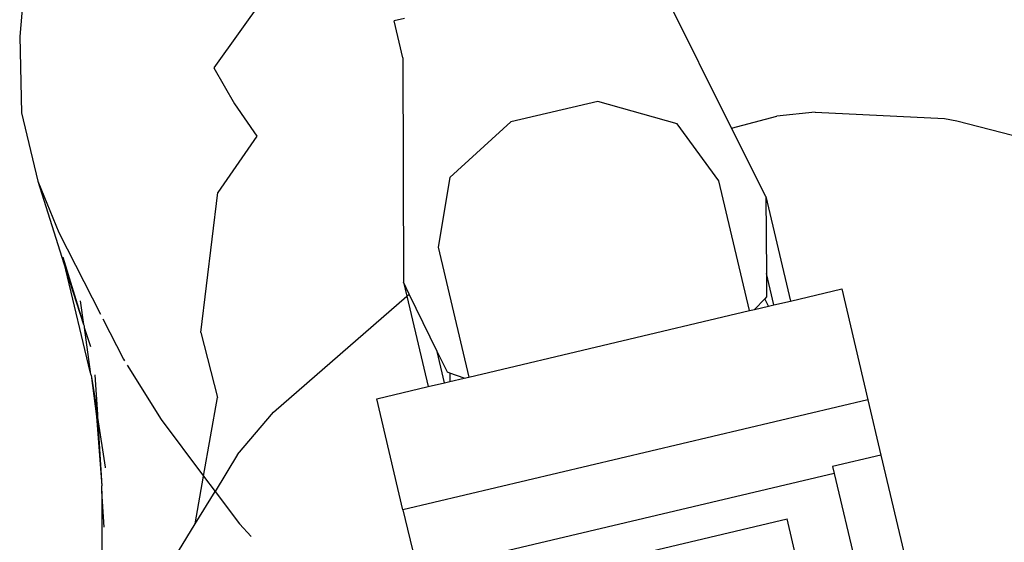
# Model space of a CAD drawing. Units: millimetres. Extents: x -430 to 2895, y 32 to 1784.
# Drawn here: x 592 to 602, y 830 to 836 of the extents above; entities that cross this region are included whole.
import ezdxf

# ---------------------------------------------------------------- set-up
doc = ezdxf.new("R2010")
doc.units = ezdxf.units.MM
doc.header["$MEASUREMENT"] = 0
doc.layers.add('VP-EQ', color=7, linetype='Continuous', true_color=0x8a3492)
doc.layers.add('VP-HIC', color=6, linetype='Continuous')

# ---------------------------------------------------------------- blocks, each defined once
blk = doc.blocks.new('RB1907_')
at = {"color": 0}
for p, q in [((-2659.2074, -1800.7141), (-2659.2755, -1801.4794)), ((-2656.6507, -1800.849), (-2657.3236, -1801.7932)), ((-2652.123, -1802.4018), (-2652.7859, -1801.0713)), ((-2655.4087, -1801.2977), (-2655.5134, -1801.3225)), ((-2655.4253, -1801.6952), (-2655.5134, -1801.3225)), ((-2659.2755, -1801.4794), (-2659.256, -1802.2453)), ((-2655.4253, -1801.6952), (-2655.4208, -1803.9489)), ((-2657.3236, -1801.7932), (-2657.1191, -1802.1562)), ((-2653.4684, -1802.131), (-2654.3405, -1802.3372)), ((-2652.67, -1802.3569), (-2653.4684, -1802.131)), ((-2659.256, -1802.2453), (-2659.0947, -1802.9314)), ((-2657.1191, -1802.1562), (-2656.8936, -1802.4812)), ((-2651.2825, -1802.2381), (-2651.6674, -1802.2788)), ((-2651.2825, -1802.2381), (-2649.9844, -1802.3044)), ((-2654.3405, -1802.3372), (-2654.9533, -1802.8967)), ((-2652.123, -1802.4018), (-2651.6674, -1802.2788)), ((-2649.9844, -1802.3044), (-2649.861, -1802.3272)), ((-2649.861, -1802.3272), (-2649.3016, -1802.4692)), ((-2652.2504, -1802.9286), (-2652.67, -1802.3569)), ((-2651.7809, -1803.0885), (-2652.123, -1802.4018)), ((-2656.8936, -1802.4812), (-2657.2849, -1803.0458)), ((-2659.0947, -1802.9314), (-2658.8837, -1803.4473)), ((-2659.0947, -1802.9314), (-2658.8108, -1803.823)), ((-2654.9533, -1802.8967), (-2655.0726, -1803.5958)), ((-2651.9417, -1804.2343), (-2652.2504, -1802.9286)), ((-2657.4553, -1804.4535), (-2657.2849, -1803.0458)), ((-2651.7809, -1803.0885), (-2651.5329, -1804.1376)), ((-2651.7809, -1803.0885), (-2651.7739, -1803.8618)), ((-2658.8837, -1803.4473), (-2658.4621, -1804.2711)), ((-2655.0726, -1803.5958), (-2654.7639, -1804.9014)), ((-2658.8408, -1803.697), (-2658.6331, -1804.3733)), ((-2658.8108, -1803.823), (-2658.8408, -1803.697)), ((-2658.5667, -1804.8489), (-2658.8108, -1803.823)), ((-2658.8108, -1803.823), (-2658.6331, -1804.3733)), ((-2651.6994, -1804.177), (-2651.7739, -1803.8618)), ((-2651.7739, -1803.8618), (-2651.7718, -1804.0959)), ((-2655.3625, -1804.068), (-2655.4208, -1803.9489)), ((-2655.4208, -1803.9489), (-2655.3875, -1804.0898)), ((-2651.5329, -1804.1376), (-2651.0172, -1804.0157)), ((-2651.0172, -1804.0157), (-2650.7536, -1805.1309)), ((-2656.7262, -1805.2559), (-2655.3875, -1804.0898)), ((-2655.3875, -1804.0898), (-2655.3625, -1804.068)), ((-2655.3875, -1804.0898), (-2655.1728, -1804.9981)), ((-2655.0808, -1804.6435), (-2655.3625, -1804.068)), ((-2651.7902, -1804.1151), (-2651.8941, -1804.223)), ((-2651.7718, -1804.0959), (-2651.7902, -1804.1151)), ((-2651.7531, -1804.1897), (-2651.7902, -1804.1151)), ((-2658.6665, -1804.1343), (-2658.6331, -1804.3733)), ((-2651.9417, -1804.2343), (-2651.8941, -1804.223)), ((-2651.8941, -1804.223), (-2651.7531, -1804.1897)), ((-2651.7531, -1804.1897), (-2651.6994, -1804.177)), ((-2651.6994, -1804.177), (-2651.5329, -1804.1376)), ((-2658.4393, -1804.3157), (-2658.2318, -1804.7211)), ((-2654.7639, -1804.9014), (-2651.9417, -1804.2343)), ((-2658.6331, -1804.3733), (-2658.6284, -1804.3885)), ((-2658.6284, -1804.3885), (-2658.6264, -1804.4024)), ((-2658.6264, -1804.4024), (-2658.5647, -1804.596)), ((-2658.6264, -1804.4024), (-2658.5667, -1804.8489)), ((-2657.4553, -1804.4535), (-2657.2897, -1805.1074)), ((-2658.2318, -1804.7211), (-2658.2213, -1804.7381)), ((-2655.0062, -1804.9587), (-2655.0808, -1804.6435)), ((-2654.9778, -1804.8538), (-2655.0808, -1804.6435)), ((-2658.1944, -1804.7814), (-2657.8544, -1805.3296)), ((-2658.5586, -1804.8831), (-2658.5667, -1804.8489)), ((-2658.5586, -1804.8831), (-2658.504, -1805.2984)), ((-2658.5586, -1804.8831), (-2658.4953, -1805.2784)), ((-2658.5199, -1804.8794), (-2658.4953, -1805.2784)), ((-2654.9527, -1804.8627), (-2654.9778, -1804.8538)), ((-2654.9527, -1804.8627), (-2654.9526, -1804.946)), ((-2654.8115, -1804.9127), (-2654.9527, -1804.8627)), ((-2654.9526, -1804.946), (-2654.8115, -1804.9127)), ((-2654.8115, -1804.9127), (-2654.7639, -1804.9014)), ((-2655.6884, -1805.12), (-2655.1728, -1804.9981)), ((-2655.1728, -1804.9981), (-2655.0062, -1804.9587)), ((-2655.0062, -1804.9587), (-2654.9526, -1804.946)), ((-2657.428, -1805.8971), (-2657.2897, -1805.1074)), ((-2655.4248, -1806.2351), (-2655.6884, -1805.12)), ((-2650.7536, -1805.1309), (-2655.4248, -1806.2351)), ((-2650.7536, -1805.1309), (-2650.6224, -1805.6859)), ((-2658.504, -1805.2984), (-2658.4512, -1805.9946)), ((-2658.4953, -1805.2784), (-2658.4935, -1805.3084)), ((-2658.4935, -1805.3084), (-2658.4512, -1805.9946)), ((-2658.4935, -1805.3084), (-2658.416, -1805.8085)), ((-2657.0877, -1805.6814), (-2656.7262, -1805.2559)), ((-2657.8544, -1805.3296), (-2657.428, -1805.8971)), ((-2657.0877, -1805.6814), (-2657.3128, -1806.0503)), ((-2650.6224, -1805.6859), (-2651.109, -1805.801)), ((-2650.6224, -1805.6859), (-2650.305, -1807.0284)), ((-2658.416, -1805.8085), (-2658.4161, -1805.814)), ((-2651.109, -1805.801), (-2651.0923, -1805.8714)), ((-2657.5119, -1806.3767), (-2657.428, -1805.8971)), ((-2657.428, -1805.8971), (-2657.3128, -1806.0503)), ((-2651.0923, -1805.8714), (-2654.7904, -1806.7457)), ((-2651.0923, -1805.8714), (-2650.7916, -1807.1434)), ((-2658.451, -1806.0496), (-2658.4512, -1805.9946)), ((-2658.4256, -1806.4105), (-2658.451, -1806.0496)), ((-2658.451, -1806.0496), (-2658.4484, -1807.0592)), ((-2657.5119, -1806.3767), (-2657.3128, -1806.0503)), ((-2657.3128, -1806.0503), (-2657.0667, -1806.3778)), ((-2655.4248, -1806.2351), (-2655.3065, -1806.7357)), ((-2657.8242, -1806.8887), (-2657.5119, -1806.3767)), ((-2657.0667, -1806.3778), (-2656.9512, -1806.5046)), ((-2654.2026, -1806.9501), (-2651.5649, -1806.3261)), ((-2651.4501, -1806.8151), (-2651.5649, -1806.3261))]:
    blk.add_line(p, q, dxfattribs=at)
blk = doc.blocks.new('RB1907_2D')
at = {"layer": 'VP-EQ', "color": 0}
blk.add_blockref('RB1907_', (3251.2458, 2636.8948), dxfattribs=at)

msp = doc.modelspace()

# ---------------------------------------------------------------- block references
at = {"layer": 'VP-HIC', "color": 0}
msp.add_blockref('RB1907_2D', (0, 0), dxfattribs=at)

doc.saveas('drawing.dxf')
